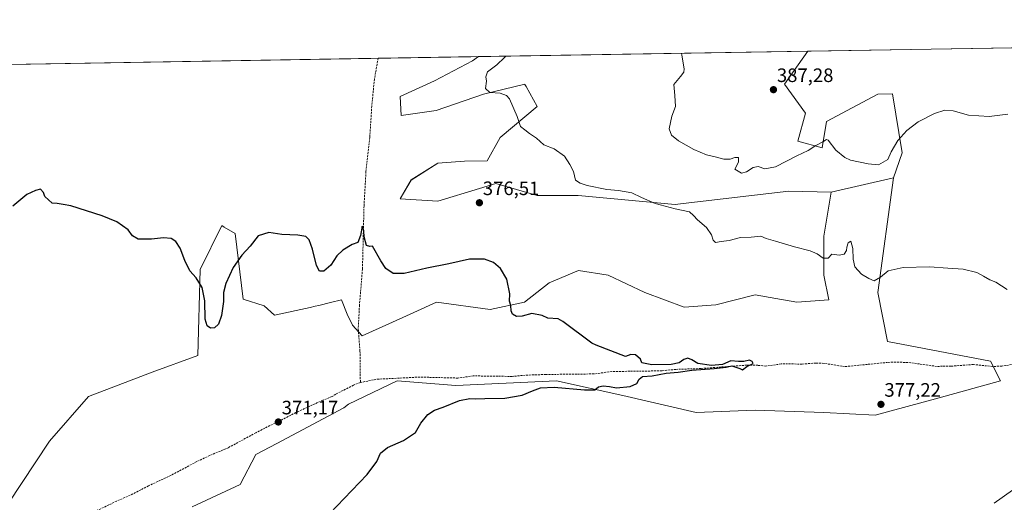
# Model space of a CAD drawing. Units: metres. Extents: x 614804 to 618271, y 4696991 to 4699361.
# Drawn here: x 616853 to 617361, y 4699112 to 4699361 of the extents above; entities that cross this region are included whole.
import ezdxf
from ezdxf.enums import TextEntityAlignment as Align

# ---------------------------------------------------------------- set-up
doc = ezdxf.new("R2010")
doc.units = ezdxf.units.M
doc.header["$MEASUREMENT"] = 0
doc.linetypes.add('TRAZOSX2', pattern=[1.5, 1, -0.5])
for name, color, linetype, lineweight in [('Carátula', 7, 'Continuous', 5), ('Comarca CxS', 133, 'Continuous', 0), ('Comunidad Autónoma CxS', 142, 'Continuous', 0), ('Corriente artificial lineal', 5, 'TRAZOSX2', 13), ('Cultivos herbáceos CxS', 92, 'Continuous', 0), ('Curva de nivel maestra', 36, 'Continuous', 30), ('Curva de nivel normal', 36, 'Continuous', 0), ('Matorral', 135, 'Continuous', 0), ('Matorral CxS', 135, 'Continuous', 0), ('Municipio CxS', 142, 'Continuous', 0), ('Pastizal CxS', 92, 'Continuous', 0), ('Provincia CxS', 1, 'Continuous', 0), ('Punto de cota en terreno', 7, 'Continuous', 0), ('Rótulo de punto de cota en terreno', 19, 'Continuous', 0)]:
    doc.layers.add(name, color=color, linetype=linetype, lineweight=lineweight)
doc.styles.add('Arial', font='txt', dxfattribs={"height": 0.2})

# ---------------------------------------------------------------- blocks, each defined once
blk = doc.blocks.new('*U151')
at = {"layer": 'Cultivos herbáceos CxS', "color": 92, "linetype": 'Continuous', "lineweight": 0}
blk.add_polyline3d([(616942.06, 4699109.82, 371.78), (616966.76, 4699121.31, 371.99), (616974.79, 4699136.82, 371.35), (616985.71, 4699142.56, 371.53), (617020.16, 4699160.95, 372.7), (617022.55, 4699162.73, 372.69), (617047.69, 4699174.89, 373.19), (617078.04, 4699172.36, 374.63), (617129.88, 4699174.89, 374.53), (617164.01, 4699167.3, 375.14), (617201.94, 4699158.45, 375.81), (617232.29, 4699159.71, 376.61), (617267.69, 4699158.45, 376.91), (617294.24, 4699157.18, 377.31), (617327.11, 4699166.03, 378.29), (617358.72, 4699174.88, 379.28), (617353.66, 4699185, 378.67), (617300.56, 4699195.11, 377.88), (617295.5, 4699220.4, 379.29), (617303.61, 4699279.56, 382.92), (617308.15, 4699292.47, 383.99), (617303.09, 4699322.81, 386.56), (617295.57, 4699322.65, 387.02), (617269.04, 4699308.55, 385.76), (617266.85, 4699295.07, 384.76), (617254.22, 4699298.52, 385.63), (617258.24, 4699312.88, 386.28), (617247.33, 4699327.82, 386.82), (617259.36, 4699344.86, 387.2), (617376.05, 4699346.81, 388.33)], dxfattribs=at)
blk = doc.blocks.new('*U154')
at = {"layer": 'Cultivos herbáceos CxS', "color": 92, "linetype": 'Continuous', "lineweight": 0}
blk.add_polyline3d([(616826.09, 4699337.63, 375.76), (617089.71, 4699342.03, 378.93), (617086.54, 4699339.88, 378.75), (617067.02, 4699329.55, 378.05), (617049.22, 4699321.5, 377.62), (617049.22, 4699321.5, 377.62), (617049.79, 4699311.73, 377.43), (617067.79, 4699314.33, 378.21), (617092.29, 4699322.65, 379.76), (617113.53, 4699327.82, 380.58), (617113.62, 4699327.67, 380.57), (617114.15, 4699326.71, 380.53), (617119.85, 4699316.33, 380.63), (617100.9, 4699300.25, 379.25), (617094.12, 4699288.34, 378.41), (617082.52, 4699288.18, 378.2), (617068.74, 4699287.03, 377.52), (617054.96, 4699278.41, 376.78), (617049.22, 4699268.65, 376.41), (617068.74, 4699267.5, 376.66), (617090.15, 4699274.09, 376.82), (617098.6, 4699276.69, 377.65), (617119.85, 4699270.37, 377.67), (617141.1, 4699270.37, 378.66), (617191.05, 4699265.78, 380.33), (617195.24, 4699266.27, 380.58), (617249.63, 4699272.67, 382.13), (617271.45, 4699272.09, 382.84), (617267.69, 4699249.48, 380.89), (617267.69, 4699229.25, 379.3), (617270.22, 4699216.61, 378.5), (617253.78, 4699215.34, 378.23), (617242.91, 4699217.26, 377.87), (617232.29, 4699219.14, 377.74), (617212.06, 4699214.08, 377.26), (617195.62, 4699212.82, 377.26), (617175.39, 4699220.4, 377.17), (617156.43, 4699229.25, 376.93), (617141.26, 4699231.78, 376.43), (617126.08, 4699225.46, 375.94), (617113.44, 4699215.35, 375.31), (617095.74, 4699211.55, 374.43), (617067.92, 4699215.35, 373.98), (617056.4, 4699210.11, 373.87), (617050.67, 4699207.51, 373.8), (617029.69, 4699197.99, 373.46), (617024.75, 4699203.46, 373.49), (617021.88, 4699209.2, 374.09), (617019.05, 4699216.56, 374.7), (617019.01, 4699216.67, 374.71), (617013.36, 4699215.26, 374.8), (617007.38, 4699213.76, 374.76), (617005.48, 4699213.29, 374.7), (617002.93, 4699212.65, 374.59), (616984.56, 4699208.63, 374.06), (616979.16, 4699213.5, 374.05), (616968.25, 4699216.95, 374.12), (616964.23, 4699250.84, 375.77), (616958.52, 4699254.17, 375.85), (616957.34, 4699254.86, 375.81), (616946.08, 4699232.18, 375.24), (616944.93, 4699187.95, 373.56), (616921.39, 4699179.33, 373.3), (616888.66, 4699166.69, 373.01), (616868.56, 4699143.71, 372.38), (616839.85, 4699100.63, 372.15)], dxfattribs=at)
blk = doc.blocks.new('*U166')
at = {"layer": 'Curva de nivel normal', "color": 36, "linetype": 'Continuous', "lineweight": 0}
for points in [[(617355.52, 4699111.66, 380), (617364.92, 4699118.45, 380)], [(617362.16, 4699221.88, 380), (617356.35, 4699225.65, 380), (617353.27, 4699226.89, 380), (617349.93, 4699228.74, 380), (617346.6, 4699230.7, 380), (617339.6, 4699232.36, 380), (617331.6, 4699232.92, 380), (617322.17, 4699233.65, 380), (617308.66, 4699233.24, 380), (617300.82, 4699231.52, 380), (617296.94, 4699228.26, 380), (617293.69, 4699226.48, 380), (617290.9, 4699227.59, 380), (617287.03, 4699229.78, 380), (617283.72, 4699233.67, 380), (617282.75, 4699237.51, 380), (617282.66, 4699243.02, 380), (617281.6, 4699246.9, 380), (617280.16, 4699245.93, 380), (617279.53, 4699243.83, 380), (617279.46, 4699242.04, 380), (617278.16, 4699240.12, 380), (617275.53, 4699239.58, 380), (617271.76, 4699240.12, 380), (617269.91, 4699238.13, 380), (617267.41, 4699238.07, 380), (617264.27, 4699240.26, 380), (617260.61, 4699241.83, 380), (617252.64, 4699243.89, 380), (617242.85, 4699246.92, 380), (617237.95, 4699248.24, 380), (617235.14, 4699249.5, 380), (617230.23, 4699248.92, 380), (617224.79, 4699248.82, 380), (617218.91, 4699247.27, 380), (617214.69, 4699246.72, 380), (617211.85, 4699246.21, 380), (617210.68, 4699247.3, 380), (617209.77, 4699250.12, 380), (617207.16, 4699254, 380), (617202.59, 4699257.8, 380), (617200.49, 4699260.02, 380), (617198.47, 4699261.92, 380), (617191, 4699263.55, 380), (617180.74, 4699266.32, 380), (617173.68, 4699269.37, 380), (617168.73, 4699271.76, 380), (617161.8, 4699273.01, 380), (617155.8, 4699273.56, 380), (617145.68, 4699275.55, 380), (617142.05, 4699276.75, 380), (617139.65, 4699278.34, 380), (617138.6, 4699282.78, 380), (617136.69, 4699286.34, 380), (617133.92, 4699290.78, 380), (617128.66, 4699294.46, 380), (617123.4, 4699296.52, 380), (617119.5, 4699299.95, 380), (617115.92, 4699302.4, 380), (617113.48, 4699304.2, 380), (617111.27, 4699305.93, 380), (617109.58, 4699311.19, 380), (617105.61, 4699320.2, 380), (617104.07, 4699321.91, 380), (617100.77, 4699323.14, 380), (617095.55, 4699323.59, 380), (617093.3, 4699325.58, 380), (617093.72, 4699329.41, 380), (617093.36, 4699331.69, 380), (617094.34, 4699334.18, 380), (617099.13, 4699337.8, 380), (617103.03, 4699341.59, 380), (617103.78, 4699342.26, 380)]]:
    blk.add_polyline3d(points, dxfattribs=at)
blk = doc.blocks.new('*U171')
at = {"layer": 'Curva de nivel maestra', "color": 36, "linetype": 'Continuous', "lineweight": 30}
blk.add_polyline3d([(617009.58, 4699102.75, 375), (617020.32, 4699114.17, 375), (617032.21, 4699126.49, 375), (617037.22, 4699133.26, 375), (617039.19, 4699137.58, 375), (617042.82, 4699140.51, 375), (617050.96, 4699144.09, 375), (617057.1, 4699148.15, 375), (617059.96, 4699152.99, 375), (617063.47, 4699157.46, 375), (617066.92, 4699159.73, 375), (617071.48, 4699161.29, 375), (617079.94, 4699164.64, 375), (617085.15, 4699165.74, 375), (617087.92, 4699165.55, 375), (617092.92, 4699165.77, 375), (617103.15, 4699165.85, 375), (617112.18, 4699167.46, 375), (617117.49, 4699169.75, 375), (617121.59, 4699171.23, 375), (617128.59, 4699171.49, 375), (617144.26, 4699170.18, 375), (617149.59, 4699170.26, 375), (617151.59, 4699171.69, 375), (617153.92, 4699172.23, 375), (617157.26, 4699171.84, 375), (617160.81, 4699171.24, 375), (617167.8, 4699171.98, 375), (617171.26, 4699173.43, 375), (617172.42, 4699175.71, 375), (617174.23, 4699177.02, 375), (617179.18, 4699177.43, 375), (617186.37, 4699178.73, 375), (617192.55, 4699179.24, 375), (617199.58, 4699180.27, 375), (617211.16, 4699181.16, 375), (617217.29, 4699181.88, 375), (617220.21, 4699182.55, 375), (617224.46, 4699181.15, 375), (617225.81, 4699180.56, 375), (617228.05, 4699182.28, 375), (617231.23, 4699183.85, 375), (617230.7, 4699184.88, 375), (617229.4, 4699185.54, 375), (617226.48, 4699184.79, 375), (617223.72, 4699184.73, 375), (617219.68, 4699185.09, 375), (617215.37, 4699183.2, 375), (617209.7, 4699182.78, 375), (617202.72, 4699183.8, 375), (617199.67, 4699185.74, 375), (617197.61, 4699186.45, 375), (617195.5, 4699185.87, 375), (617193.1, 4699184.18, 375), (617188.96, 4699183.23, 375), (617179, 4699183.11, 375), (617173.85, 4699184.11, 375), (617173.19, 4699186.09, 375), (617170.66, 4699188.3, 375), (617168.2, 4699188.44, 375), (617165.38, 4699187.46, 375), (617150.36, 4699193.16, 375), (617148.16, 4699194.33, 375), (617133.17, 4699205.36, 375), (617130.75, 4699206.75, 375), (617125.38, 4699207.24, 375), (617122.46, 4699208.48, 375), (617117.15, 4699209.51, 375), (617112.13, 4699208.16, 375), (617109.28, 4699207.97, 375), (617107.14, 4699209.17, 375), (617106.43, 4699210.94, 375), (617106.39, 4699213.68, 375), (617105.69, 4699215.86, 375), (617105.78, 4699219.64, 375), (617104.23, 4699227.26, 375), (617100.92, 4699232.78, 375), (617097.44, 4699235.8, 375), (617092.81, 4699237.57, 375), (617085.02, 4699237.65, 375), (617074.43, 4699235.11, 375), (617063.04, 4699233, 375), (617051.25, 4699230.18, 375), (617045.58, 4699230.19, 375), (617041.91, 4699232.76, 375), (617039.25, 4699236.73, 375), (617035.01, 4699244.23, 375), (617033.58, 4699244.15, 375), (617031.87, 4699244.57, 375), (617030.67, 4699249.18, 375), (617030.5, 4699252.21, 375), (617029.65, 4699254.59, 375), (617028.75, 4699249.83, 375), (617027.39, 4699246.23, 375), (617024.54, 4699245.22, 375), (617019.64, 4699242.28, 375), (617016.69, 4699239.28, 375), (617013.47, 4699234.44, 375), (617009.91, 4699231.44, 375), (617007.7, 4699231.42, 375), (617006.15, 4699234.33, 375), (617004.13, 4699242.74, 375), (617002.43, 4699247.5, 375), (617000.59, 4699249.2, 375), (616996.46, 4699250.03, 375), (616988.25, 4699250.33, 375), (616981.58, 4699251.35, 375), (616975.99, 4699249.54, 375), (616971.9, 4699244.35, 375), (616967.59, 4699239.62, 375), (616963.18, 4699233.28, 375), (616959.42, 4699225.01, 375), (616958.16, 4699220.31, 375), (616958.12, 4699215.83, 375), (616957.24, 4699208.56, 375), (616955.54, 4699204.06, 375), (616953.56, 4699202.22, 375), (616951.51, 4699202.06, 375), (616949.71, 4699203.14, 375), (616948.71, 4699206.6, 375), (616948.52, 4699216.07, 375), (616947.19, 4699222.94, 375), (616944.08, 4699227.96, 375), (616940.82, 4699231.53, 375), (616938.19, 4699236.89, 375), (616935.8, 4699243.32, 375), (616933.61, 4699246.64, 375), (616931.25, 4699248.16, 375), (616927.2, 4699248.67, 375), (616921.02, 4699247.9, 375), (616914.24, 4699247.94, 375), (616911.19, 4699249.7, 375), (616909.06, 4699252.68, 375), (616903.22, 4699256.82, 375), (616895.58, 4699259.95, 375), (616879.45, 4699265.08, 375), (616875.61, 4699265.7, 375), (616872.36, 4699266.33, 375), (616869.87, 4699266.4, 375), (616866.09, 4699269.95, 375), (616865.32, 4699272.02, 375), (616863.88, 4699273.76, 375), (616861.32, 4699273.08, 375), (616856.76, 4699270.98, 375), (616849.56, 4699265, 375)], dxfattribs=at)
blk = doc.blocks.new('5PATER')
at = {"layer": 'Carátula', "linetype": 'Continuous', "lineweight": 5}
h = blk.add_hatch(color=250, dxfattribs=at)
edge = h.paths.add_edge_path()
edge.add_ellipse((0, 0.01), major_axis=(-1.33, -1.34), ratio=0.999422, start_angle=0, end_angle=360)

msp = doc.modelspace()

# ---------------------------------------------------------------- linework, layer by layer
at = {"layer": 'Comarca CxS', "color": 133, "linetype": 'Continuous', "lineweight": 0}
msp.add_polyline3d([(618270.54, 4697047.88, 359.24), (614842.36, 4696990.68, 353.1), (614804.34, 4699303.87, 366.32), (618231.4, 4699361.09, 442.12), (618270.54, 4697047.88, 359.24)], close=True, dxfattribs=at)
msp.add_polyline3d([(618270.54, 4697047.88, 359.24), (614842.36, 4696990.68, 353.1), (614804.34, 4699303.87, 366.32), (618231.4, 4699361.09, 442.12), (618270.54, 4697047.88, 359.24)], close=True, dxfattribs=at)
at = {"layer": 'Comunidad Autónoma CxS', "color": 142, "linetype": 'Continuous', "lineweight": 0}
for points in [[(615671.41, 4697004.51, 354.43), (614842.36, 4696990.68, 353.1), (614804.34, 4699303.87, 366.32), (618231.4, 4699361.09, 442.12), (618260.6, 4697635.29, 364.83), (618263.36, 4697472.05, 361.67), (618264.85, 4697384.02, 362.79), (618264.96, 4697377.75, 362.72), (618265.82, 4697326.69, 362.15), (618270.27, 4697063.58, 359.19), (618270.54, 4697047.88, 359.24), (617890.26, 4697041.54, 355.47), (615671.41, 4697004.51, 354.43)], [(615671.41, 4697004.51, 354.43), (614842.36, 4696990.68, 353.1), (614804.34, 4699303.87, 366.32), (618231.4, 4699361.09, 442.12), (618260.6, 4697635.29, 364.83), (618263.36, 4697472.05, 361.67), (618264.85, 4697384.02, 362.79), (618264.96, 4697377.75, 362.72), (618265.82, 4697326.69, 362.15), (618270.27, 4697063.58, 359.19), (618270.54, 4697047.88, 359.24), (617890.26, 4697041.53, 355.47), (615671.41, 4697004.51, 354.43)]]:
    msp.add_polyline3d(points, close=True, dxfattribs=at)
at = {"layer": 'Corriente artificial lineal', "color": 5, "linetype": 'TRAZOSX2', "lineweight": 13}
for points in [[(617037.85, 4699341.16, 377.21), (617037.85, 4699341.16, 377.21), (617035.98, 4699330.3, 376.88), (617034.62, 4699316.42, 376.85), (617033.61, 4699300.27, 376.5), (617031.63, 4699282.69, 375.49), (617030.63, 4699265.12, 375.42), (617029.83, 4699232.45, 374.46), (617028.29, 4699213.86, 373.84), (617027.66, 4699201.59, 373.25), (617028.55, 4699190.19, 373.22), (617028.75, 4699173.95, 372.18)], [(617364.4, 4699183.23, 378.41), (617359.44, 4699182.41, 378.72), (617354.61, 4699182.23, 378.68), (617344.81, 4699183.26, 377.94), (617333.29, 4699182.39, 377.87), (617325.85, 4699182.29, 377.8), (617312.54, 4699184.15, 377.43), (617306.39, 4699184.49, 377.3), (617300.58, 4699184.35, 377.08), (617278.38, 4699182.16, 376.03), (617267.8, 4699183.86, 375.78), (617263.52, 4699184.01, 375.86), (617256.53, 4699183.51, 375.51), (617245.69, 4699183.53, 375.48), (617237.76, 4699182.44, 375.37), (617233.6, 4699182.83, 375.14), (617227.97, 4699182.92, 374.97), (617204.37, 4699181.2, 375.18), (617191.31, 4699180.73, 375.05), (617184.1, 4699179.99, 374.97), (617158.33, 4699179.63, 374.51), (617149.27, 4699178.4, 374.01), (617124.27, 4699178.12, 373.66), (617113.77, 4699177.75, 373.61), (617107.05, 4699177.11, 373.71), (617086.96, 4699177.38, 373.37), (617078.96, 4699176.27, 373.83), (617059.33, 4699176.77, 373.08), (617036.92, 4699175.64, 372.94), (617028.75, 4699173.95, 372.18)], [(617028.75, 4699173.95, 372.18), (617025.17, 4699172.6, 372.18), (617016.09, 4699167.98, 371.78), (617014.17, 4699166.71, 372.01), (617009.46, 4699164.89, 371.93), (616996.87, 4699159.09, 371.26), (616974.85, 4699148.1, 371.08), (616960.72, 4699140.35, 371.12), (616951.11, 4699136.36, 370.98), (616944.37, 4699133.15, 370.66), (616931.11, 4699126.07, 370.78), (616919.47, 4699120.71, 370.69), (616911.45, 4699116.48, 370.49), (616903.07, 4699112.78, 370.35), (616876.26, 4699099.9, 370.13), (616869.04, 4699098.03, 369.56), (616867.04, 4699096.83, 369.33), (616866.1, 4699096.01, 369.21), (616860.86, 4699089.04, 369.04), (616855.55, 4699080.07, 368.45), (616838.75, 4699040.33, 367.21)]]:
    msp.add_polyline3d(points, dxfattribs=at)
at = {"layer": 'Cultivos herbáceos CxS', "color": 92, "linetype": 'Continuous', "lineweight": 0}
for points in [[(617259.36, 4699344.86, 387.2), (617376.05, 4699346.81, 388.33)], [(616826.09, 4699337.63, 375.76), (617037.85, 4699341.16, 377.21), (617089.71, 4699342.03, 378.93)], [(617271.45, 4699272.09, 382.84), (617249.63, 4699272.67, 382.13), (617195.24, 4699266.27, 380.58), (617191.05, 4699265.78, 380.33), (617141.1, 4699270.37, 378.66), (617119.85, 4699270.37, 377.67), (617098.6, 4699276.69, 377.65), (617090.15, 4699274.09, 376.82), (617068.74, 4699267.5, 376.66), (617049.22, 4699268.65, 376.41), (617054.96, 4699278.42, 376.78), (617068.74, 4699287.03, 377.52), (617082.52, 4699288.18, 378.2), (617094.12, 4699288.34, 378.41), (617100.9, 4699300.25, 379.25), (617119.85, 4699316.33, 380.63), (617114.15, 4699326.71, 380.53), (617113.62, 4699327.67, 380.57), (617113.53, 4699327.82, 380.58), (617092.29, 4699322.65, 379.76), (617067.79, 4699314.33, 378.21), (617049.79, 4699311.73, 377.43), (617049.22, 4699321.5, 377.62), (617067.02, 4699329.55, 378.05), (617086.54, 4699339.88, 378.76), (617089.71, 4699342.03, 378.93)], [(617303.61, 4699279.56, 382.92), (617308.15, 4699292.47, 383.99), (617303.09, 4699322.81, 386.56), (617295.57, 4699322.65, 387.02), (617269.04, 4699308.55, 385.76), (617266.85, 4699295.07, 384.76), (617254.22, 4699298.52, 385.63), (617258.24, 4699312.88, 386.28), (617247.33, 4699327.82, 386.82), (617259.36, 4699344.86, 387.2)], [(616942.06, 4699109.82, 371.78), (616966.75, 4699121.31, 371.99), (616974.79, 4699136.82, 371.35), (616985.7, 4699142.56, 371.53), (617020.16, 4699160.95, 372.7), (617022.55, 4699162.73, 372.69), (617047.69, 4699174.89, 373.19), (617078.04, 4699172.36, 374.63), (617129.88, 4699174.89, 374.53), (617164.01, 4699167.3, 375.14), (617201.94, 4699158.45, 375.81), (617232.29, 4699159.71, 376.61), (617267.69, 4699158.45, 376.91), (617294.24, 4699157.18, 377.31), (617327.11, 4699166.03, 378.29), (617358.72, 4699174.88, 379.28), (617355.04, 4699182.25, 378.71), (617353.66, 4699185, 378.67), (617300.56, 4699195.12, 377.88), (617295.5, 4699220.4, 379.29), (617303.61, 4699279.56, 382.92)], [(616839.85, 4699100.63, 372.15), (616868.56, 4699143.71, 372.38), (616888.66, 4699166.69, 373.01), (616921.39, 4699179.33, 373.3), (616944.93, 4699187.95, 373.56), (616946.08, 4699232.18, 375.24), (616957.34, 4699254.86, 375.81), (616958.52, 4699254.17, 375.85), (616964.23, 4699250.84, 375.77), (616968.25, 4699216.95, 374.12), (616979.16, 4699213.5, 374.05), (616984.56, 4699208.63, 374.06), (617002.93, 4699212.65, 374.59), (617005.48, 4699213.29, 374.7), (617007.38, 4699213.76, 374.76), (617013.36, 4699215.26, 374.8), (617019.01, 4699216.67, 374.71), (617019.05, 4699216.56, 374.7), (617021.88, 4699209.2, 374.09), (617024.75, 4699203.46, 373.49), (617027.78, 4699200.11, 373.21), (617029.69, 4699197.99, 373.46), (617050.67, 4699207.51, 373.8), (617056.4, 4699210.11, 373.87), (617067.92, 4699215.35, 373.98), (617095.74, 4699211.55, 374.43), (617113.44, 4699215.35, 375.31), (617126.08, 4699225.46, 375.94), (617141.26, 4699231.78, 376.43), (617156.43, 4699229.25, 376.93), (617175.39, 4699220.4, 377.17), (617195.62, 4699212.82, 377.26), (617212.06, 4699214.08, 377.26), (617232.29, 4699219.14, 377.74), (617242.91, 4699217.26, 377.87), (617253.78, 4699215.34, 378.23), (617270.22, 4699216.61, 378.5), (617267.69, 4699229.25, 379.3), (617267.69, 4699249.48, 380.89), (617271.45, 4699272.09, 382.84)]]:
    msp.add_polyline3d(points, dxfattribs=at)
at = {"layer": 'Curva de nivel normal', "color": 36, "linetype": 'Continuous', "lineweight": 0}
msp.add_polyline3d([(617362.6, 4699312.35, 385), (617352.93, 4699311.18, 385), (617342.27, 4699311.88, 385), (617334.37, 4699314.1, 385), (617330, 4699314.37, 385), (617324.7, 4699312.71, 385), (617316.4, 4699308.48, 385), (617310.47, 4699303.89, 385), (617305.79, 4699298.77, 385), (617302.48, 4699292.88, 385), (617300.65, 4699288.98, 385), (617295.92, 4699286.22, 385), (617290.5, 4699286.8, 385), (617281.49, 4699288.7, 385), (617278.57, 4699290.03, 385), (617273.86, 4699293.76, 385), (617269.84, 4699298.98, 385), (617268.99, 4699299.23, 385), (617267.26, 4699298.13, 385), (617263.59, 4699296.28, 385), (617259.59, 4699293.55, 385), (617253.81, 4699290.91, 385), (617242.78, 4699285.27, 385), (617237.3, 4699284.11, 385), (617233.82, 4699285.39, 385), (617231.24, 4699284.8, 385), (617227.89, 4699282.67, 385), (617225.31, 4699281.98, 385), (617221.84, 4699283.95, 385), (617223.67, 4699287.65, 385), (617223.74, 4699289.94, 385), (617221.84, 4699290.05, 385), (617219.45, 4699289.18, 385), (617216.16, 4699289.16, 385), (617211.73, 4699290.4, 385), (617207.21, 4699291.39, 385), (617200.73, 4699294.14, 385), (617192.79, 4699298.6, 385), (617189.23, 4699301.48, 385), (617188.03, 4699304.88, 385), (617189.3, 4699311.32, 385), (617191.19, 4699316.39, 385), (617190.85, 4699321.98, 385), (617190.35, 4699327.63, 385), (617193.88, 4699331.75, 385), (617195.5, 4699334.11, 385), (617195.7, 4699335.79, 385), (617194.55, 4699342.75, 385), (617194.24, 4699343.77, 385)], dxfattribs=at)
at = {"layer": 'Matorral', "color": 135, "linetype": 'Continuous', "lineweight": 0}
for points in [[(617271.45, 4699272.09, 382.84), (617249.63, 4699272.67, 382.13), (617195.24, 4699266.27, 380.58), (617191.05, 4699265.78, 380.33), (617141.1, 4699270.37, 378.66), (617119.85, 4699270.37, 377.67), (617098.6, 4699276.69, 377.65), (617090.15, 4699274.09, 376.82), (617068.74, 4699267.5, 376.66), (617049.22, 4699268.65, 376.41), (617054.96, 4699278.42, 376.78), (617068.74, 4699287.03, 377.52), (617082.52, 4699288.18, 378.2), (617094.12, 4699288.34, 378.41), (617100.9, 4699300.25, 379.25), (617119.85, 4699316.33, 380.63), (617114.15, 4699326.71, 380.53), (617113.62, 4699327.67, 380.57), (617113.53, 4699327.82, 380.58), (617092.29, 4699322.65, 379.76), (617067.79, 4699314.33, 378.21), (617049.79, 4699311.73, 377.43), (617049.22, 4699321.5, 377.62), (617067.02, 4699329.55, 378.05), (617086.54, 4699339.88, 378.76), (617089.71, 4699342.03, 378.93)], [(617089.71, 4699342.03, 378.93), (617259.36, 4699344.86, 387.2)], [(617303.61, 4699279.56, 382.92), (617308.15, 4699292.47, 383.99), (617303.09, 4699322.81, 386.56), (617295.57, 4699322.65, 387.02), (617269.04, 4699308.55, 385.76), (617266.85, 4699295.07, 384.76), (617254.22, 4699298.52, 385.63), (617258.24, 4699312.88, 386.28), (617247.33, 4699327.82, 386.82), (617259.36, 4699344.86, 387.2)], [(617271.45, 4699272.09, 382.84), (617303.61, 4699279.56, 382.92)]]:
    msp.add_polyline3d(points, dxfattribs=at)
at = {"layer": 'Matorral CxS', "color": 135, "linetype": 'Continuous', "lineweight": 0}
msp.add_polyline3d([(617303.61, 4699279.56, 382.92), (617271.45, 4699272.09, 382.84), (617249.63, 4699272.67, 382.13), (617195.24, 4699266.27, 380.58), (617191.05, 4699265.78, 380.33), (617141.1, 4699270.37, 378.66), (617119.85, 4699270.37, 377.67), (617098.6, 4699276.69, 377.65), (617090.15, 4699274.09, 376.82), (617068.74, 4699267.5, 376.66), (617049.22, 4699268.65, 376.41), (617054.96, 4699278.41, 376.78), (617068.74, 4699287.03, 377.52), (617082.52, 4699288.18, 378.2), (617094.12, 4699288.34, 378.41), (617100.9, 4699300.25, 379.25), (617119.85, 4699316.33, 380.63), (617114.15, 4699326.71, 380.53), (617113.62, 4699327.67, 380.57), (617113.53, 4699327.82, 380.58), (617092.29, 4699322.65, 379.76), (617067.79, 4699314.33, 378.21), (617049.79, 4699311.73, 377.43), (617049.22, 4699321.5, 377.62), (617067.02, 4699329.55, 378.05), (617086.54, 4699339.88, 378.75), (617089.71, 4699342.03, 378.93), (617259.36, 4699344.86, 387.2), (617247.33, 4699327.82, 386.82), (617258.24, 4699312.88, 386.28), (617254.22, 4699298.52, 385.63), (617266.85, 4699295.07, 384.76), (617269.04, 4699308.55, 385.76), (617295.57, 4699322.65, 387.02), (617303.09, 4699322.81, 386.56), (617308.15, 4699292.47, 383.99), (617303.61, 4699279.56, 382.92)], close=True, dxfattribs=at)
at = {"layer": 'Municipio CxS', "color": 142, "linetype": 'Continuous', "lineweight": 0}
msp.add_polyline3d([(616369.67, 4697016.16, 349.72), (614842.36, 4696990.68, 353.1), (614804.34, 4699303.87, 366.32), (618231.4, 4699361.09, 442.12), (618270.54, 4697047.88, 359.24), (617324.7, 4697032.1, 349.83), (616369.67, 4697016.16, 349.72)], close=True, dxfattribs=at)
msp.add_polyline3d([(616369.67, 4697016.16, 349.72), (614842.36, 4696990.68, 353.1), (614804.34, 4699303.87, 366.32), (618231.4, 4699361.09, 442.12), (618270.54, 4697047.88, 359.24), (617324.7, 4697032.1, 349.83), (616369.67, 4697016.16, 349.72)], close=True, dxfattribs=at)
at = {"layer": 'Pastizal CxS', "color": 92, "linetype": 'Continuous', "lineweight": 0}
for points in [[(616839.85, 4699100.63, 372.15), (616868.56, 4699143.71, 372.38), (616888.66, 4699166.69, 373.01), (616921.39, 4699179.33, 373.3), (616944.93, 4699187.95, 373.56), (616946.08, 4699232.18, 375.24), (616957.34, 4699254.86, 375.81), (616958.52, 4699254.17, 375.85), (616964.23, 4699250.84, 375.77), (616968.25, 4699216.95, 374.12), (616979.16, 4699213.5, 374.05), (616984.56, 4699208.63, 374.06), (617002.93, 4699212.65, 374.59), (617005.48, 4699213.29, 374.7), (617007.38, 4699213.76, 374.76), (617013.36, 4699215.26, 374.8), (617019.01, 4699216.67, 374.71), (617019.05, 4699216.56, 374.7), (617021.88, 4699209.2, 374.09), (617024.75, 4699203.46, 373.49), (617029.69, 4699197.99, 373.46), (617050.67, 4699207.51, 373.8), (617056.4, 4699210.11, 373.87), (617067.92, 4699215.35, 373.98), (617095.74, 4699211.55, 374.43), (617113.44, 4699215.35, 375.31), (617126.08, 4699225.46, 375.94), (617141.26, 4699231.78, 376.43), (617156.43, 4699229.25, 376.93), (617175.39, 4699220.4, 377.17), (617195.62, 4699212.82, 377.26), (617212.06, 4699214.08, 377.26), (617232.29, 4699219.14, 377.74), (617242.91, 4699217.26, 377.87), (617253.78, 4699215.34, 378.23), (617270.22, 4699216.61, 378.5), (617267.69, 4699229.25, 379.3), (617267.69, 4699249.48, 380.89), (617271.45, 4699272.09, 382.84), (617303.61, 4699279.56, 382.92), (617295.5, 4699220.4, 379.29), (617300.56, 4699195.11, 377.88), (617353.66, 4699185, 378.67), (617358.72, 4699174.88, 379.28), (617327.11, 4699166.03, 378.29), (617294.24, 4699157.18, 377.31), (617267.69, 4699158.45, 376.91), (617232.29, 4699159.71, 376.61), (617201.94, 4699158.45, 375.81), (617164.01, 4699167.3, 375.14), (617129.88, 4699174.89, 374.53), (617078.04, 4699172.36, 374.63), (617047.69, 4699174.89, 373.19), (617022.55, 4699162.73, 372.69), (617020.16, 4699160.95, 372.7), (616985.71, 4699142.56, 371.53), (616974.79, 4699136.82, 371.35), (616966.76, 4699121.31, 371.99), (616942.06, 4699109.82, 371.78)], [(616942.06, 4699109.82, 371.78), (616966.75, 4699121.31, 371.99), (616974.79, 4699136.82, 371.35), (616985.7, 4699142.56, 371.53), (617020.16, 4699160.95, 372.7), (617022.55, 4699162.73, 372.69), (617047.69, 4699174.89, 373.19), (617078.04, 4699172.36, 374.63), (617129.88, 4699174.89, 374.53), (617164.01, 4699167.3, 375.14), (617201.94, 4699158.45, 375.81), (617232.29, 4699159.71, 376.61), (617267.69, 4699158.45, 376.91), (617294.24, 4699157.18, 377.31), (617327.11, 4699166.03, 378.29), (617358.72, 4699174.88, 379.28), (617355.04, 4699182.25, 378.71), (617353.66, 4699185, 378.67), (617300.56, 4699195.12, 377.88), (617295.5, 4699220.4, 379.29), (617303.61, 4699279.56, 382.92)], [(617271.45, 4699272.09, 382.84), (617303.61, 4699279.56, 382.92)], [(616839.85, 4699100.63, 372.15), (616868.56, 4699143.71, 372.38), (616888.66, 4699166.69, 373.01), (616921.39, 4699179.33, 373.3), (616944.93, 4699187.95, 373.56), (616946.08, 4699232.18, 375.24), (616957.34, 4699254.86, 375.81), (616958.52, 4699254.17, 375.85), (616964.23, 4699250.84, 375.77), (616968.25, 4699216.95, 374.12), (616979.16, 4699213.5, 374.05), (616984.56, 4699208.63, 374.06), (617002.93, 4699212.65, 374.59), (617005.48, 4699213.29, 374.7), (617007.38, 4699213.76, 374.76), (617013.36, 4699215.26, 374.8), (617019.01, 4699216.67, 374.71), (617019.05, 4699216.56, 374.7), (617021.88, 4699209.2, 374.09), (617024.75, 4699203.46, 373.49), (617027.78, 4699200.11, 373.21), (617029.69, 4699197.99, 373.46), (617050.67, 4699207.51, 373.8), (617056.4, 4699210.11, 373.87), (617067.92, 4699215.35, 373.98), (617095.74, 4699211.55, 374.43), (617113.44, 4699215.35, 375.31), (617126.08, 4699225.46, 375.94), (617141.26, 4699231.78, 376.43), (617156.43, 4699229.25, 376.93), (617175.39, 4699220.4, 377.17), (617195.62, 4699212.82, 377.26), (617212.06, 4699214.08, 377.26), (617232.29, 4699219.14, 377.74), (617242.91, 4699217.26, 377.87), (617253.78, 4699215.34, 378.23), (617270.22, 4699216.61, 378.5), (617267.69, 4699229.25, 379.3), (617267.69, 4699249.48, 380.89), (617271.45, 4699272.09, 382.84)]]:
    msp.add_polyline3d(points, dxfattribs=at)
at = {"layer": 'Provincia CxS', "color": 1, "linetype": 'Continuous', "lineweight": 0}
for points in [[(615671.41, 4697004.51, 354.43), (614842.36, 4696990.68, 353.1), (614804.34, 4699303.87, 366.32), (618231.4, 4699361.09, 442.12), (618260.6, 4697635.29, 364.83), (618263.36, 4697472.05, 361.67), (618264.85, 4697384.02, 362.79), (618264.96, 4697377.75, 362.72), (618265.82, 4697326.69, 362.15), (618270.27, 4697063.58, 359.19), (618270.54, 4697047.88, 359.24), (617890.26, 4697041.54, 355.47), (615671.41, 4697004.51, 354.43)], [(615671.41, 4697004.51, 354.43), (614842.36, 4696990.68, 353.1), (614804.34, 4699303.87, 366.32), (618231.4, 4699361.09, 442.12), (618260.6, 4697635.29, 364.83), (618263.36, 4697472.05, 361.67), (618264.85, 4697384.02, 362.79), (618264.96, 4697377.75, 362.72), (618265.82, 4697326.69, 362.15), (618270.27, 4697063.58, 359.19), (618270.54, 4697047.88, 359.24), (617890.26, 4697041.53, 355.47), (615671.41, 4697004.51, 354.43)]]:
    msp.add_polyline3d(points, close=True, dxfattribs=at)

# ---------------------------------------------------------------- block references
at = {"layer": 'Cultivos herbáceos CxS', "color": 92, "linetype": 'Continuous', "lineweight": 0}
for name in ['*U151', '*U154']:
    msp.add_blockref(name, (0, 0), dxfattribs=at)
at = {"layer": 'Curva de nivel maestra', "color": 36, "linetype": 'Continuous', "lineweight": 30}
msp.add_blockref('*U171', (0, 0), dxfattribs=at)
at = {"layer": 'Curva de nivel normal', "color": 36, "linetype": 'Continuous', "lineweight": 0}
msp.add_blockref('*U166', (0, 0), dxfattribs=at)
at = {"layer": 'Punto de cota en terreno', "linetype": 'Continuous', "lineweight": 0}
for p in [(617241.72, 4699324.99, 387.28), (617090.12, 4699266.68, 376.51), (617297.14, 4699162.7, 377.22), (616986.44, 4699153.6, 371.17)]:
    msp.add_blockref('5PATER', p, dxfattribs=at)

# ---------------------------------------------------------------- texts
at = {"layer": 'Rótulo de punto de cota en terreno', "color": 19, "linetype": 'Continuous', "lineweight": 0, "style": 'Arial'}
for s, p in [('387,28', (617243.48, 4699326.75)), ('376,51', (617091.88, 4699268.44)), ('377,22', (617298.9, 4699164.46)), ('371,17', (616988.2, 4699155.36))]:
    msp.add_text(s, height=7, dxfattribs=at).set_placement(p, align=Align.BOTTOM_LEFT)

doc.saveas('drawing.dxf')
